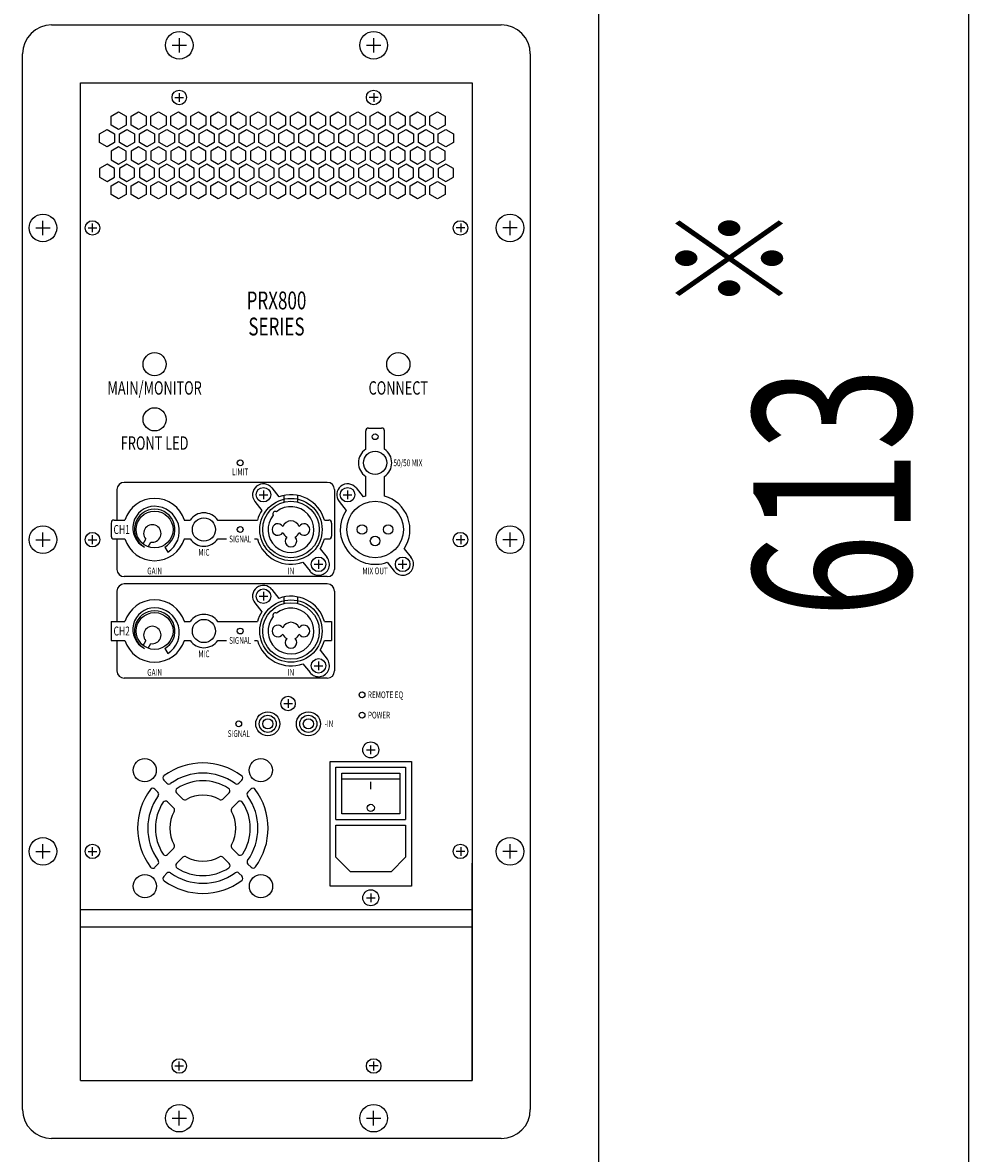
# Model space of a CAD drawing. Extents: x -1800 to 1800, y -2684 to 2667.
# Drawn here: x 124 to 450, y -1439 to -1049 of the extents above; entities that cross this region are included whole.
import ezdxf
from ezdxf.enums import TextEntityAlignment as Align

# ---------------------------------------------------------------- set-up
doc = ezdxf.new("R2010")
doc.units = 0
doc.header["$LTSCALE"] = 254
doc.header["$MEASUREMENT"] = 0
doc.linetypes.add('STYLE_11', pattern=[2.182677, 1.364173, -0.272835, 0.272835, -0.272835])
doc.layers.add('DATA', color=7, linetype='CONTINUOUS')
doc.layers.add('DIMNSIONS', color=7, linetype='CONTINUOUS')
doc.styles.get("Standard").update_dxf_attribs({"font": 'txt', "bigfont": 'BIGFONT.SHX'})

msp = doc.modelspace()

# ---------------------------------------------------------------- linework, layer by layer
at = {"layer": 'DATA', "color": 7, "linetype": 'Continuous'}
for p, q in [((322.5, -863), (322.5, -1540)), ((134, -1050), (289, -1050)), ((178, -1054.5), (178, -1059.5)), ((245, -1054.5), (245, -1059.5)), ((124, -1424), (124, -1060)), ((175.5, -1057), (180.5, -1057)), ((242.5, -1057), (247.5, -1057)), ((299, -1060), (299, -1424)), ((144, -1414), (144, -1070)), ((144, -1070), (279, -1070)), ((279, -1070), (279, -1414)), ((176.5, -1075), (179.5, -1075)), ((177.92, -1073.5), (177.92, -1076.5)), ((246.5, -1075), (243.5, -1075)), ((245.08, -1073.5), (245.08, -1076.5)), ((154.5, -1081.5), (157.1, -1080)), ((157.1, -1080), (159.7, -1081.5)), ((161.37, -1081.5), (163.97, -1080)), ((163.97, -1080), (166.57, -1081.5)), ((168.24, -1081.5), (170.84, -1080)), ((170.84, -1080), (173.44, -1081.5)), ((175.11, -1081.5), (177.71, -1080)), ((177.71, -1080), (180.31, -1081.5)), ((181.98, -1081.5), (184.58, -1080)), ((184.58, -1080), (187.18, -1081.5)), ((188.85, -1081.5), (191.45, -1080)), ((191.45, -1080), (194.05, -1081.5)), ((195.72, -1081.5), (198.32, -1080)), ((198.32, -1080), (200.92, -1081.5)), ((202.59, -1081.5), (205.19, -1080)), ((205.19, -1080), (207.79, -1081.5)), ((209.46, -1081.5), (212.06, -1080)), ((212.06, -1080), (214.66, -1081.5)), ((216.33, -1081.5), (218.93, -1080)), ((218.93, -1080), (221.53, -1081.5)), ((223.2, -1081.5), (225.8, -1080)), ((225.8, -1080), (228.4, -1081.5)), ((230.07, -1081.5), (232.67, -1080)), ((232.67, -1080), (235.27, -1081.5)), ((236.94, -1081.5), (239.54, -1080)), ((239.54, -1080), (242.14, -1081.5)), ((243.81, -1081.5), (246.41, -1080)), ((246.41, -1080), (249.01, -1081.5)), ((250.68, -1081.5), (253.28, -1080)), ((253.28, -1080), (255.88, -1081.5)), ((257.55, -1081.5), (260.15, -1080)), ((260.15, -1080), (262.75, -1081.5)), ((264.42, -1081.5), (267.02, -1080)), ((267.02, -1080), (269.62, -1081.5)), ((154.5, -1084.5), (154.5, -1081.5)), ((159.7, -1081.5), (159.7, -1084.5)), ((161.37, -1084.5), (161.37, -1081.5)), ((166.57, -1081.5), (166.57, -1084.5)), ((168.24, -1084.5), (168.24, -1081.5)), ((173.44, -1081.5), (173.44, -1084.5)), ((175.11, -1084.5), (175.11, -1081.5)), ((180.31, -1081.5), (180.31, -1084.5)), ((181.98, -1084.5), (181.98, -1081.5)), ((187.18, -1081.5), (187.18, -1084.5)), ((188.85, -1084.5), (188.85, -1081.5)), ((194.05, -1081.5), (194.05, -1084.5)), ((195.72, -1084.5), (195.72, -1081.5)), ((200.92, -1081.5), (200.92, -1084.5)), ((202.59, -1084.5), (202.59, -1081.5)), ((207.79, -1081.5), (207.79, -1084.5)), ((209.46, -1084.5), (209.46, -1081.5)), ((214.66, -1081.5), (214.66, -1084.5)), ((216.33, -1084.5), (216.33, -1081.5)), ((221.53, -1081.5), (221.53, -1084.5)), ((223.2, -1084.5), (223.2, -1081.5)), ((228.4, -1081.5), (228.4, -1084.5)), ((230.07, -1084.5), (230.07, -1081.5)), ((235.27, -1081.5), (235.27, -1084.5)), ((236.94, -1084.5), (236.94, -1081.5)), ((242.14, -1081.5), (242.14, -1084.5)), ((243.81, -1084.5), (243.81, -1081.5)), ((249.01, -1081.5), (249.01, -1084.5)), ((250.68, -1084.5), (250.68, -1081.5)), ((255.88, -1081.5), (255.88, -1084.5)), ((257.55, -1084.5), (257.55, -1081.5)), ((262.75, -1081.5), (262.75, -1084.5)), ((264.42, -1084.5), (264.42, -1081.5)), ((269.62, -1081.5), (269.62, -1084.5)), ((150.5, -1087.5), (153.1, -1086)), ((150.5, -1090.5), (150.5, -1087.5)), ((153.1, -1086), (155.7, -1087.5)), ((157.1, -1086), (154.5, -1084.5)), ((155.7, -1087.5), (155.7, -1090.5)), ((159.7, -1084.5), (157.1, -1086)), ((157.37, -1087.5), (159.97, -1086)), ((157.37, -1090.5), (157.37, -1087.5)), ((159.97, -1086), (162.57, -1087.5)), ((163.97, -1086), (161.37, -1084.5)), ((162.57, -1087.5), (162.57, -1090.5)), ((166.57, -1084.5), (163.97, -1086)), ((164.24, -1087.5), (166.84, -1086)), ((164.24, -1090.5), (164.24, -1087.5)), ((166.84, -1086), (169.44, -1087.5)), ((170.84, -1086), (168.24, -1084.5)), ((169.44, -1087.5), (169.44, -1090.5)), ((173.44, -1084.5), (170.84, -1086)), ((171.11, -1087.5), (173.71, -1086)), ((171.11, -1090.5), (171.11, -1087.5)), ((173.71, -1086), (176.31, -1087.5)), ((177.71, -1086), (175.11, -1084.5)), ((176.31, -1087.5), (176.31, -1090.5)), ((180.31, -1084.5), (177.71, -1086)), ((177.98, -1087.5), (180.58, -1086)), ((177.98, -1090.5), (177.98, -1087.5)), ((180.58, -1086), (183.18, -1087.5)), ((184.58, -1086), (181.98, -1084.5)), ((183.18, -1087.5), (183.18, -1090.5)), ((187.18, -1084.5), (184.58, -1086)), ((184.85, -1087.5), (187.45, -1086)), ((184.85, -1090.5), (184.85, -1087.5)), ((187.45, -1086), (190.05, -1087.5)), ((191.45, -1086), (188.85, -1084.5)), ((190.05, -1087.5), (190.05, -1090.5)), ((194.05, -1084.5), (191.45, -1086)), ((191.72, -1087.5), (194.32, -1086)), ((191.72, -1090.5), (191.72, -1087.5)), ((194.32, -1086), (196.92, -1087.5)), ((198.32, -1086), (195.72, -1084.5)), ((196.92, -1087.5), (196.92, -1090.5)), ((200.92, -1084.5), (198.32, -1086)), ((198.59, -1087.5), (201.19, -1086)), ((198.59, -1090.5), (198.59, -1087.5)), ((201.19, -1086), (203.79, -1087.5)), ((205.19, -1086), (202.59, -1084.5)), ((203.79, -1087.5), (203.79, -1090.5)), ((207.79, -1084.5), (205.19, -1086)), ((205.46, -1087.5), (208.06, -1086)), ((205.46, -1090.5), (205.46, -1087.5)), ((208.06, -1086), (210.66, -1087.5)), ((212.06, -1086), (209.46, -1084.5)), ((210.66, -1087.5), (210.66, -1090.5)), ((214.66, -1084.5), (212.06, -1086)), ((212.33, -1087.5), (214.93, -1086)), ((212.33, -1090.5), (212.33, -1087.5)), ((214.93, -1086), (217.53, -1087.5)), ((218.93, -1086), (216.33, -1084.5)), ((217.53, -1087.5), (217.53, -1090.5)), ((221.53, -1084.5), (218.93, -1086)), ((219.2, -1087.5), (221.8, -1086)), ((219.2, -1090.5), (219.2, -1087.5)), ((221.8, -1086), (224.4, -1087.5)), ((225.8, -1086), (223.2, -1084.5)), ((224.4, -1087.5), (224.4, -1090.5)), ((228.4, -1084.5), (225.8, -1086)), ((226.07, -1087.5), (228.67, -1086)), ((226.07, -1090.5), (226.07, -1087.5)), ((228.67, -1086), (231.27, -1087.5)), ((232.67, -1086), (230.07, -1084.5)), ((231.27, -1087.5), (231.27, -1090.5)), ((235.27, -1084.5), (232.67, -1086)), ((232.94, -1087.5), (235.54, -1086)), ((232.94, -1090.5), (232.94, -1087.5)), ((235.54, -1086), (238.14, -1087.5)), ((239.54, -1086), (236.94, -1084.5)), ((238.14, -1087.5), (238.14, -1090.5)), ((242.14, -1084.5), (239.54, -1086)), ((239.81, -1087.5), (242.41, -1086)), ((239.81, -1090.5), (239.81, -1087.5)), ((242.41, -1086), (245.01, -1087.5)), ((246.41, -1086), (243.81, -1084.5)), ((245.01, -1087.5), (245.01, -1090.5)), ((249.01, -1084.5), (246.41, -1086)), ((246.68, -1087.5), (249.28, -1086)), ((246.68, -1090.5), (246.68, -1087.5)), ((249.28, -1086), (251.88, -1087.5)), ((253.28, -1086), (250.68, -1084.5)), ((251.88, -1087.5), (251.88, -1090.5)), ((255.88, -1084.5), (253.28, -1086)), ((253.55, -1087.5), (256.15, -1086)), ((253.55, -1090.5), (253.55, -1087.5)), ((256.15, -1086), (258.75, -1087.5)), ((260.15, -1086), (257.55, -1084.5)), ((258.75, -1087.5), (258.75, -1090.5)), ((262.75, -1084.5), (260.15, -1086)), ((260.42, -1087.5), (263.02, -1086)), ((260.42, -1090.5), (260.42, -1087.5)), ((263.02, -1086), (265.62, -1087.5)), ((267.02, -1086), (264.42, -1084.5)), ((265.62, -1087.5), (265.62, -1090.5)), ((269.62, -1084.5), (267.02, -1086)), ((267.29, -1087.5), (269.89, -1086)), ((267.29, -1090.5), (267.29, -1087.5)), ((269.89, -1086), (272.49, -1087.5)), ((272.49, -1087.5), (272.49, -1090.5)), ((153.1, -1092), (150.5, -1090.5)), ((155.7, -1090.5), (153.1, -1092)), ((159.97, -1092), (157.37, -1090.5)), ((162.57, -1090.5), (159.97, -1092)), ((166.84, -1092), (164.24, -1090.5)), ((169.44, -1090.5), (166.84, -1092)), ((173.71, -1092), (171.11, -1090.5)), ((176.31, -1090.5), (173.71, -1092)), ((180.58, -1092), (177.98, -1090.5)), ((183.18, -1090.5), (180.58, -1092)), ((187.45, -1092), (184.85, -1090.5)), ((190.05, -1090.5), (187.45, -1092)), ((194.32, -1092), (191.72, -1090.5)), ((196.92, -1090.5), (194.32, -1092)), ((201.19, -1092), (198.59, -1090.5)), ((203.79, -1090.5), (201.19, -1092)), ((208.06, -1092), (205.46, -1090.5)), ((210.66, -1090.5), (208.06, -1092)), ((214.93, -1092), (212.33, -1090.5)), ((217.53, -1090.5), (214.93, -1092)), ((221.8, -1092), (219.2, -1090.5)), ((224.4, -1090.5), (221.8, -1092)), ((228.67, -1092), (226.07, -1090.5)), ((231.27, -1090.5), (228.67, -1092)), ((235.54, -1092), (232.94, -1090.5)), ((238.14, -1090.5), (235.54, -1092)), ((242.41, -1092), (239.81, -1090.5)), ((245.01, -1090.5), (242.41, -1092)), ((249.28, -1092), (246.68, -1090.5)), ((251.88, -1090.5), (249.28, -1092)), ((256.15, -1092), (253.55, -1090.5)), ((258.75, -1090.5), (256.15, -1092)), ((263.02, -1092), (260.42, -1090.5)), ((265.62, -1090.5), (263.02, -1092)), ((269.89, -1092), (267.29, -1090.5)), ((272.49, -1090.5), (269.89, -1092)), ((157.1, -1092), (154.5, -1093.5)), ((154.5, -1093.5), (154.5, -1096.5)), ((159.7, -1093.5), (157.1, -1092)), ((159.7, -1096.5), (159.7, -1093.5)), ((163.97, -1092), (161.37, -1093.5)), ((161.37, -1093.5), (161.37, -1096.5)), ((166.57, -1093.5), (163.97, -1092)), ((166.57, -1096.5), (166.57, -1093.5)), ((170.84, -1092), (168.24, -1093.5)), ((168.24, -1093.5), (168.24, -1096.5)), ((173.44, -1093.5), (170.84, -1092)), ((173.44, -1096.5), (173.44, -1093.5)), ((177.71, -1092), (175.11, -1093.5)), ((175.11, -1093.5), (175.11, -1096.5)), ((180.31, -1093.5), (177.71, -1092)), ((180.31, -1096.5), (180.31, -1093.5)), ((184.58, -1092), (181.98, -1093.5)), ((181.98, -1093.5), (181.98, -1096.5)), ((187.18, -1093.5), (184.58, -1092)), ((187.18, -1096.5), (187.18, -1093.5)), ((191.45, -1092), (188.85, -1093.5)), ((188.85, -1093.5), (188.85, -1096.5)), ((194.05, -1093.5), (191.45, -1092)), ((194.05, -1096.5), (194.05, -1093.5)), ((198.32, -1092), (195.72, -1093.5)), ((195.72, -1093.5), (195.72, -1096.5)), ((200.92, -1093.5), (198.32, -1092)), ((200.92, -1096.5), (200.92, -1093.5)), ((205.19, -1092), (202.59, -1093.5)), ((202.59, -1093.5), (202.59, -1096.5)), ((207.79, -1093.5), (205.19, -1092)), ((207.79, -1096.5), (207.79, -1093.5)), ((212.06, -1092), (209.46, -1093.5)), ((209.46, -1093.5), (209.46, -1096.5)), ((214.66, -1093.5), (212.06, -1092)), ((214.66, -1096.5), (214.66, -1093.5)), ((218.93, -1092), (216.33, -1093.5)), ((216.33, -1093.5), (216.33, -1096.5)), ((221.53, -1093.5), (218.93, -1092)), ((221.53, -1096.5), (221.53, -1093.5)), ((225.8, -1092), (223.2, -1093.5)), ((223.2, -1093.5), (223.2, -1096.5)), ((228.4, -1093.5), (225.8, -1092)), ((228.4, -1096.5), (228.4, -1093.5)), ((232.67, -1092), (230.07, -1093.5)), ((230.07, -1093.5), (230.07, -1096.5)), ((235.27, -1093.5), (232.67, -1092)), ((235.27, -1096.5), (235.27, -1093.5)), ((239.54, -1092), (236.94, -1093.5)), ((236.94, -1093.5), (236.94, -1096.5)), ((242.14, -1093.5), (239.54, -1092)), ((242.14, -1096.5), (242.14, -1093.5)), ((246.41, -1092), (243.81, -1093.5)), ((243.81, -1093.5), (243.81, -1096.5)), ((249.01, -1093.5), (246.41, -1092)), ((249.01, -1096.5), (249.01, -1093.5)), ((253.28, -1092), (250.68, -1093.5)), ((250.68, -1093.5), (250.68, -1096.5)), ((255.88, -1093.5), (253.28, -1092)), ((255.88, -1096.5), (255.88, -1093.5)), ((260.15, -1092), (257.55, -1093.5)), ((257.55, -1093.5), (257.55, -1096.5)), ((262.75, -1093.5), (260.15, -1092)), ((262.75, -1096.5), (262.75, -1093.5)), ((267.02, -1092), (264.42, -1093.5)), ((264.42, -1093.5), (264.42, -1096.5)), ((269.62, -1093.5), (267.02, -1092)), ((269.62, -1096.5), (269.62, -1093.5)), ((153.1, -1098), (150.5, -1099.5)), ((150.5, -1099.5), (150.5, -1102.5)), ((155.7, -1099.5), (153.1, -1098)), ((154.5, -1096.5), (157.1, -1098)), ((155.7, -1102.5), (155.7, -1099.5)), ((157.1, -1098), (159.7, -1096.5)), ((159.97, -1098), (157.37, -1099.5)), ((157.37, -1099.5), (157.37, -1102.5)), ((162.57, -1099.5), (159.97, -1098)), ((161.37, -1096.5), (163.97, -1098)), ((162.57, -1102.5), (162.57, -1099.5)), ((163.97, -1098), (166.57, -1096.5)), ((166.84, -1098), (164.24, -1099.5)), ((164.24, -1099.5), (164.24, -1102.5)), ((169.44, -1099.5), (166.84, -1098)), ((168.24, -1096.5), (170.84, -1098)), ((169.44, -1102.5), (169.44, -1099.5)), ((170.84, -1098), (173.44, -1096.5)), ((173.71, -1098), (171.11, -1099.5)), ((171.11, -1099.5), (171.11, -1102.5)), ((176.31, -1099.5), (173.71, -1098)), ((175.11, -1096.5), (177.71, -1098)), ((176.31, -1102.5), (176.31, -1099.5)), ((177.71, -1098), (180.31, -1096.5)), ((180.58, -1098), (177.98, -1099.5)), ((177.98, -1099.5), (177.98, -1102.5)), ((183.18, -1099.5), (180.58, -1098)), ((181.98, -1096.5), (184.58, -1098)), ((183.18, -1102.5), (183.18, -1099.5)), ((184.58, -1098), (187.18, -1096.5)), ((187.45, -1098), (184.85, -1099.5)), ((184.85, -1099.5), (184.85, -1102.5)), ((190.05, -1099.5), (187.45, -1098)), ((188.85, -1096.5), (191.45, -1098)), ((190.05, -1102.5), (190.05, -1099.5)), ((191.45, -1098), (194.05, -1096.5)), ((194.32, -1098), (191.72, -1099.5)), ((191.72, -1099.5), (191.72, -1102.5)), ((196.92, -1099.5), (194.32, -1098)), ((195.72, -1096.5), (198.32, -1098)), ((196.92, -1102.5), (196.92, -1099.5)), ((198.32, -1098), (200.92, -1096.5)), ((201.19, -1098), (198.59, -1099.5)), ((198.59, -1099.5), (198.59, -1102.5)), ((203.79, -1099.5), (201.19, -1098)), ((202.59, -1096.5), (205.19, -1098)), ((203.79, -1102.5), (203.79, -1099.5)), ((205.19, -1098), (207.79, -1096.5)), ((208.06, -1098), (205.46, -1099.5)), ((205.46, -1099.5), (205.46, -1102.5)), ((210.66, -1099.5), (208.06, -1098)), ((209.46, -1096.5), (212.06, -1098)), ((210.66, -1102.5), (210.66, -1099.5)), ((212.06, -1098), (214.66, -1096.5)), ((214.93, -1098), (212.33, -1099.5)), ((212.33, -1099.5), (212.33, -1102.5)), ((217.53, -1099.5), (214.93, -1098)), ((216.33, -1096.5), (218.93, -1098)), ((217.53, -1102.5), (217.53, -1099.5)), ((218.93, -1098), (221.53, -1096.5)), ((221.8, -1098), (219.2, -1099.5)), ((219.2, -1099.5), (219.2, -1102.5)), ((224.4, -1099.5), (221.8, -1098)), ((223.2, -1096.5), (225.8, -1098)), ((224.4, -1102.5), (224.4, -1099.5)), ((225.8, -1098), (228.4, -1096.5)), ((228.67, -1098), (226.07, -1099.5)), ((226.07, -1099.5), (226.07, -1102.5)), ((231.27, -1099.5), (228.67, -1098)), ((230.07, -1096.5), (232.67, -1098)), ((231.27, -1102.5), (231.27, -1099.5)), ((232.67, -1098), (235.27, -1096.5)), ((235.54, -1098), (232.94, -1099.5)), ((232.94, -1099.5), (232.94, -1102.5)), ((238.14, -1099.5), (235.54, -1098)), ((236.94, -1096.5), (239.54, -1098)), ((238.14, -1102.5), (238.14, -1099.5)), ((239.54, -1098), (242.14, -1096.5)), ((242.41, -1098), (239.81, -1099.5)), ((239.81, -1099.5), (239.81, -1102.5)), ((245.01, -1099.5), (242.41, -1098)), ((243.81, -1096.5), (246.41, -1098)), ((245.01, -1102.5), (245.01, -1099.5)), ((246.41, -1098), (249.01, -1096.5)), ((249.28, -1098), (246.68, -1099.5)), ((246.68, -1099.5), (246.68, -1102.5)), ((251.88, -1099.5), (249.28, -1098)), ((250.68, -1096.5), (253.28, -1098)), ((251.88, -1102.5), (251.88, -1099.5)), ((253.28, -1098), (255.88, -1096.5)), ((256.15, -1098), (253.55, -1099.5)), ((253.55, -1099.5), (253.55, -1102.5)), ((258.75, -1099.5), (256.15, -1098)), ((257.55, -1096.5), (260.15, -1098)), ((258.75, -1102.5), (258.75, -1099.5)), ((260.15, -1098), (262.75, -1096.5)), ((263.02, -1098), (260.42, -1099.5)), ((260.42, -1099.5), (260.42, -1102.5)), ((265.62, -1099.5), (263.02, -1098)), ((264.42, -1096.5), (267.02, -1098)), ((265.62, -1102.5), (265.62, -1099.5)), ((267.02, -1098), (269.62, -1096.5)), ((269.89, -1098), (267.29, -1099.5)), ((267.29, -1099.5), (267.29, -1102.5)), ((272.49, -1099.5), (269.89, -1098)), ((272.49, -1102.5), (272.49, -1099.5)), ((150.5, -1102.5), (153.1, -1104)), ((153.1, -1104), (155.7, -1102.5)), ((157.37, -1102.5), (159.97, -1104)), ((159.97, -1104), (162.57, -1102.5)), ((164.24, -1102.5), (166.84, -1104)), ((166.84, -1104), (169.44, -1102.5)), ((171.11, -1102.5), (173.71, -1104)), ((173.71, -1104), (176.31, -1102.5)), ((177.98, -1102.5), (180.58, -1104)), ((180.58, -1104), (183.18, -1102.5)), ((184.85, -1102.5), (187.45, -1104)), ((187.45, -1104), (190.05, -1102.5)), ((191.72, -1102.5), (194.32, -1104)), ((194.32, -1104), (196.92, -1102.5)), ((198.59, -1102.5), (201.19, -1104)), ((201.19, -1104), (203.79, -1102.5)), ((205.46, -1102.5), (208.06, -1104)), ((208.06, -1104), (210.66, -1102.5)), ((212.33, -1102.5), (214.93, -1104)), ((214.93, -1104), (217.53, -1102.5)), ((219.2, -1102.5), (221.8, -1104)), ((221.8, -1104), (224.4, -1102.5)), ((226.07, -1102.5), (228.67, -1104)), ((228.67, -1104), (231.27, -1102.5)), ((232.94, -1102.5), (235.54, -1104)), ((235.54, -1104), (238.14, -1102.5)), ((239.81, -1102.5), (242.41, -1104)), ((242.41, -1104), (245.01, -1102.5)), ((246.68, -1102.5), (249.28, -1104)), ((249.28, -1104), (251.88, -1102.5)), ((253.55, -1102.5), (256.15, -1104)), ((256.15, -1104), (258.75, -1102.5)), ((260.42, -1102.5), (263.02, -1104)), ((263.02, -1104), (265.62, -1102.5)), ((267.29, -1102.5), (269.89, -1104)), ((269.89, -1104), (272.49, -1102.5)), ((154.5, -1105.5), (157.1, -1104)), ((154.5, -1108.5), (154.5, -1105.5)), ((157.1, -1104), (159.7, -1105.5)), ((159.7, -1105.5), (159.7, -1108.5)), ((161.37, -1105.5), (163.97, -1104)), ((161.37, -1108.5), (161.37, -1105.5)), ((163.97, -1104), (166.57, -1105.5)), ((166.57, -1105.5), (166.57, -1108.5)), ((168.24, -1105.5), (170.84, -1104)), ((168.24, -1108.5), (168.24, -1105.5)), ((170.84, -1104), (173.44, -1105.5)), ((173.44, -1105.5), (173.44, -1108.5)), ((175.11, -1105.5), (177.71, -1104)), ((175.11, -1108.5), (175.11, -1105.5)), ((177.71, -1104), (180.31, -1105.5)), ((180.31, -1105.5), (180.31, -1108.5)), ((181.98, -1105.5), (184.58, -1104)), ((181.98, -1108.5), (181.98, -1105.5)), ((184.58, -1104), (187.18, -1105.5)), ((187.18, -1105.5), (187.18, -1108.5)), ((188.85, -1105.5), (191.45, -1104)), ((188.85, -1108.5), (188.85, -1105.5)), ((191.45, -1104), (194.05, -1105.5)), ((194.05, -1105.5), (194.05, -1108.5)), ((195.72, -1105.5), (198.32, -1104)), ((195.72, -1108.5), (195.72, -1105.5)), ((198.32, -1104), (200.92, -1105.5)), ((200.92, -1105.5), (200.92, -1108.5)), ((202.59, -1105.5), (205.19, -1104)), ((202.59, -1108.5), (202.59, -1105.5)), ((205.19, -1104), (207.79, -1105.5)), ((207.79, -1105.5), (207.79, -1108.5)), ((209.46, -1105.5), (212.06, -1104)), ((209.46, -1108.5), (209.46, -1105.5)), ((212.06, -1104), (214.66, -1105.5)), ((214.66, -1105.5), (214.66, -1108.5)), ((216.33, -1105.5), (218.93, -1104)), ((216.33, -1108.5), (216.33, -1105.5)), ((218.93, -1104), (221.53, -1105.5)), ((221.53, -1105.5), (221.53, -1108.5)), ((223.2, -1105.5), (225.8, -1104)), ((223.2, -1108.5), (223.2, -1105.5)), ((225.8, -1104), (228.4, -1105.5)), ((228.4, -1105.5), (228.4, -1108.5)), ((230.07, -1105.5), (232.67, -1104)), ((230.07, -1108.5), (230.07, -1105.5)), ((232.67, -1104), (235.27, -1105.5)), ((235.27, -1105.5), (235.27, -1108.5)), ((236.94, -1105.5), (239.54, -1104)), ((236.94, -1108.5), (236.94, -1105.5)), ((239.54, -1104), (242.14, -1105.5)), ((242.14, -1105.5), (242.14, -1108.5)), ((243.81, -1105.5), (246.41, -1104)), ((243.81, -1108.5), (243.81, -1105.5)), ((246.41, -1104), (249.01, -1105.5)), ((249.01, -1105.5), (249.01, -1108.5)), ((250.68, -1105.5), (253.28, -1104)), ((250.68, -1108.5), (250.68, -1105.5)), ((253.28, -1104), (255.88, -1105.5)), ((255.88, -1105.5), (255.88, -1108.5)), ((257.55, -1105.5), (260.15, -1104)), ((257.55, -1108.5), (257.55, -1105.5)), ((260.15, -1104), (262.75, -1105.5)), ((262.75, -1105.5), (262.75, -1108.5)), ((264.42, -1105.5), (267.02, -1104)), ((264.42, -1108.5), (264.42, -1105.5)), ((267.02, -1104), (269.62, -1105.5)), ((269.62, -1105.5), (269.62, -1108.5)), ((157.1, -1110), (154.5, -1108.5)), ((159.7, -1108.5), (157.1, -1110)), ((163.97, -1110), (161.37, -1108.5)), ((166.57, -1108.5), (163.97, -1110)), ((170.84, -1110), (168.24, -1108.5)), ((173.44, -1108.5), (170.84, -1110)), ((177.71, -1110), (175.11, -1108.5)), ((180.31, -1108.5), (177.71, -1110)), ((184.58, -1110), (181.98, -1108.5)), ((187.18, -1108.5), (184.58, -1110)), ((191.45, -1110), (188.85, -1108.5)), ((194.05, -1108.5), (191.45, -1110)), ((198.32, -1110), (195.72, -1108.5)), ((200.92, -1108.5), (198.32, -1110)), ((205.19, -1110), (202.59, -1108.5)), ((207.79, -1108.5), (205.19, -1110)), ((212.06, -1110), (209.46, -1108.5)), ((214.66, -1108.5), (212.06, -1110)), ((218.93, -1110), (216.33, -1108.5)), ((221.53, -1108.5), (218.93, -1110)), ((225.8, -1110), (223.2, -1108.5)), ((228.4, -1108.5), (225.8, -1110)), ((232.67, -1110), (230.07, -1108.5)), ((235.27, -1108.5), (232.67, -1110)), ((239.54, -1110), (236.94, -1108.5)), ((242.14, -1108.5), (239.54, -1110)), ((246.41, -1110), (243.81, -1108.5)), ((249.01, -1108.5), (246.41, -1110)), ((253.28, -1110), (250.68, -1108.5)), ((255.88, -1108.5), (253.28, -1110)), ((260.15, -1110), (257.55, -1108.5)), ((262.75, -1108.5), (260.15, -1110)), ((267.02, -1110), (264.42, -1108.5)), ((269.62, -1108.5), (267.02, -1110)), ((131, -1122.5), (131, -1117.5)), ((148, -1118.5), (148, -1121.5)), ((275, -1118.5), (275, -1121.5)), ((292, -1122.5), (292, -1117.5)), ((128.5, -1120), (133.5, -1120)), ((146.58, -1120), (149.58, -1120)), ((276.42, -1120), (273.42, -1120)), ((294.5, -1120), (289.5, -1120)), ((243.25, -1189), (247.75, -1189)), ((242.25, -1196.26), (242.25, -1190)), ((248.75, -1196.26), (248.75, -1190)), ((229, -1207.75), (159, -1207.75)), ((242.25, -1212.45), (242.25, -1205.74)), ((248.75, -1212.45), (248.75, -1205.74)), ((156.5, -1210.25), (156.5, -1220.75)), ((209.94, -1209.67), (212.36, -1212.74)), ((214.1, -1214.55), (214.1, -1212.3)), ((218.9, -1214.55), (218.9, -1212.3)), ((231.5, -1210.25), (231.5, -1237.75)), ((238.94, -1209.67), (241.36, -1212.74)), ((204.06, -1214.33), (206.48, -1217.39)), ((213.65, -1216.63), (213.65, -1216.63)), ((218.9, -1216.47), (218.9, -1216.47)), ((233.06, -1214.33), (235.48, -1217.39)), ((154.5, -1221.75), (154.5, -1226.25)), ((155.5, -1220.75), (159.25, -1220.75)), ((179.65, -1220.75), (181.76, -1220.75)), ((191.15, -1220.75), (204.95, -1220.75)), ((228.05, -1220.75), (229.5, -1220.75)), ((230.5, -1221.75), (230.5, -1226.25)), ((128.5, -1227.5), (133.5, -1227.5)), ((131, -1230), (131, -1225)), ((146.58, -1227.5), (149.58, -1227.5)), ((148, -1226), (148, -1229)), ((155.5, -1227.25), (159.25, -1227.25)), ((156.5, -1227.25), (156.5, -1237.75)), ((165.51, -1228.94), (166.44, -1227.34)), ((167.22, -1229.93), (168.14, -1228.32)), ((179.65, -1227.25), (181.76, -1227.25)), ((191.24, -1227.25), (194.24, -1227.25)), ((203.95, -1227.25), (204.95, -1227.25)), ((228.05, -1227.25), (229.5, -1227.25)), ((276.42, -1227.5), (273.42, -1227.5)), ((275, -1226), (275, -1229)), ((294.5, -1227.5), (289.5, -1227.5)), ((292, -1230), (292, -1225)), ((173, -1230.06), (174, -1231.79)), ((226.52, -1230.61), (228.94, -1233.67)), ((255.52, -1230.61), (257.94, -1233.67)), ((220.64, -1235.27), (223.06, -1238.33)), ((249.64, -1235.27), (252.06, -1238.33)), ((229, -1240.25), (159, -1240.25)), ((229, -1242.75), (159, -1242.75)), ((156.5, -1245.25), (156.5, -1255.75)), ((209.94, -1244.67), (212.36, -1247.74)), ((214.1, -1249.55), (214.1, -1247.3)), ((218.9, -1249.55), (218.9, -1247.3)), ((231.5, -1245.25), (231.5, -1272.75)), ((204.06, -1249.33), (206.48, -1252.39)), ((213.65, -1251.63), (213.65, -1251.63)), ((218.9, -1251.47), (218.9, -1251.47)), ((154.5, -1255.75), (154.5, -1262.25)), ((154.5, -1255.75), (159.25, -1255.75)), ((154.5, -1255.75), (159.25, -1255.75)), ((179.65, -1255.75), (181.76, -1255.75)), ((191.15, -1255.75), (204.95, -1255.75)), ((228.05, -1255.75), (230.5, -1255.75)), ((230.5, -1255.75), (230.5, -1262.25)), ((154.5, -1262.25), (159.25, -1262.25)), ((154.5, -1262.25), (159.25, -1262.25)), ((156.5, -1262.25), (156.5, -1272.75)), ((165.51, -1263.94), (166.44, -1262.34)), ((167.22, -1264.93), (168.14, -1263.32)), ((179.65, -1262.25), (181.76, -1262.25)), ((191.24, -1262.25), (194.24, -1262.25)), ((203.95, -1262.25), (204.95, -1262.25)), ((228.05, -1262.25), (230.5, -1262.25)), ((173, -1265.06), (174, -1266.79)), ((226.52, -1265.61), (228.94, -1268.67)), ((220.64, -1270.27), (223.06, -1273.33)), ((229, -1275.25), (159, -1275.25)), ((244, -1301.5), (244, -1298.5)), ((242.5, -1300), (245.5, -1300)), ((230, -1347), (230, -1304)), ((230, -1304), (258, -1304)), ((232, -1324), (232, -1306)), ((232, -1306), (256, -1306)), ((256, -1306), (256, -1324)), ((258, -1304), (258, -1347)), ((234, -1322), (234, -1308)), ((234, -1308), (254, -1308)), ((234, -1310), (254, -1310)), ((254, -1308), (254, -1322)), ((169.55, -1313.5), (170.62, -1314.57)), ((172.67, -1310.39), (173.74, -1311.47)), ((198.51, -1311.47), (199.58, -1310.4)), ((201.62, -1314.58), (202.7, -1313.51)), ((244, -1313.55), (244, -1311.05)), ((173.96, -1317.92), (176.11, -1320.06)), ((177.08, -1314.81), (179.23, -1316.96)), ((193.03, -1316.97), (195.17, -1314.82)), ((196.14, -1320.07), (198.28, -1317.93)), ((232, -1324), (256, -1324)), ((254, -1322), (234, -1322)), ((232, -1337), (232, -1326)), ((232, -1326), (256, -1326)), ((256, -1326), (256, -1337)), ((131, -1337.5), (131, -1332.5)), ((148, -1333.5), (148, -1336.5)), ((275, -1333.5), (275, -1336.5)), ((292, -1337.5), (292, -1332.5)), ((128.5, -1335), (133.5, -1335)), ((146.58, -1335), (149.58, -1335)), ((173.96, -1336.07), (176.1, -1333.93)), ((177.07, -1339.18), (179.21, -1337.03)), ((193.06, -1337.01), (195.2, -1339.16)), ((196.16, -1333.89), (198.31, -1336.04)), ((237, -1342), (232, -1337)), ((256, -1337), (251, -1342)), ((276.42, -1335), (273.42, -1335)), ((294.5, -1335), (289.5, -1335)), ((169.54, -1340.49), (170.62, -1339.42)), ((201.65, -1339.38), (202.73, -1340.45)), ((279, -1414), (279, -1339)), ((172.66, -1343.6), (173.73, -1342.53)), ((198.55, -1342.5), (199.62, -1343.57)), ((251, -1342), (237, -1342)), ((258, -1347), (230, -1347)), ((242.5, -1351), (245.5, -1351)), ((244, -1349.5), (244, -1352.5)), ((144, -1355), (279, -1355)), ((144, -1361), (279, -1361)), ((177.92, -1410.5), (177.92, -1407.5)), ((245.08, -1410.5), (245.08, -1407.5)), ((176.5, -1409), (179.5, -1409)), ((246.5, -1409), (243.5, -1409)), ((144, -1414), (279, -1414)), ((175.5, -1427), (180.5, -1427)), ((178, -1429.5), (178, -1424.5)), ((242.5, -1427), (247.5, -1427)), ((245, -1429.5), (245, -1424.5)), ((289, -1434), (134, -1434))]:
    msp.add_line(p, q, dxfattribs=at)
at = {"layer": 'DATA', "color": 7, "linetype": 'STYLE_11'}
for p, q in [((205.49, -1212), (208.49, -1212)), ((207, -1210.5), (207, -1213.5)), ((234.5, -1212), (237.5, -1212)), ((236, -1210.5), (236, -1213.5)), ((224.5, -1236), (227.5, -1236)), ((226, -1234.5), (226, -1237.5)), ((253.49, -1236), (256.49, -1236)), ((255, -1234.5), (255, -1237.5)), ((205.49, -1247), (208.49, -1247)), ((207, -1245.5), (207, -1248.5)), ((224.5, -1271), (227.5, -1271)), ((226, -1269.5), (226, -1272.5)), ((215.5, -1282.5), (215.5, -1285.5)), ((213.99, -1284), (216.99, -1284))]:
    msp.add_line(p, q, dxfattribs=at)
at = {"layer": 'DATA', "color": 7, "linetype": 'Continuous'}
for centre, radius in [((178, -1057), 4.75), ((245, -1057), 4.75), ((178, -1075), 2.5), ((245, -1075), 2.5), ((131, -1120), 4.75), ((292, -1120), 4.75), ((148.08, -1120), 2.5), ((274.92, -1120), 2.5), ((169.5, -1167), 4), ((253.5, -1167), 4), ((169.5, -1186), 4), ((245.5, -1192), 1), ((245.5, -1201), 4), ((199, -1201), 1), ((207, -1212), 2.5), ((236, -1212), 2.5), ((216.5, -1224), 10.75), ((216.5, -1224), 9.75), ((245.5, -1224), 9.75), ((169.5, -1224), 6.35), ((186.5, -1224), 4), ((131, -1227.5), 4.75), ((199, -1224), 1), ((241, -1224), 1.65), ((250, -1224), 1.65), ((292, -1227.5), 4.75), ((148.08, -1227.5), 2.5), ((245.5, -1227.95), 1.65), ((274.92, -1227.5), 2.5), ((226, -1236), 2.5), ((255, -1236), 2.5), ((207, -1247), 2.5), ((216.5, -1259), 10.75), ((216.5, -1259), 9.75), ((169.5, -1259), 6.35), ((186.5, -1259), 4), ((199, -1259), 1), ((226, -1271), 2.5), ((215.5, -1284), 2.5), ((241, -1281), 1), ((198.5, -1291), 1), ((208.5, -1291), 4.15), ((208.5, -1291), 2.95), ((208.5, -1291), 1.75), ((222.5, -1291), 4.15), ((222.5, -1291), 2.95), ((222.5, -1291), 1.75), ((241, -1288), 1), ((244, -1300), 2.75), ((166.08, -1307), 4), ((206.08, -1307), 4), ((244, -1320), 1.25), ((131, -1335), 4.75), ((148.08, -1335), 2.5), ((274.92, -1335), 2.5), ((292, -1335), 4.75), ((166.16, -1347), 4), ((206.16, -1347), 4), ((244, -1351), 2.75), ((178, -1409), 2.5), ((245, -1409), 2.5), ((178, -1427), 4.75), ((245, -1427), 4.75)]:
    msp.add_circle(centre, radius, dxfattribs=at)
for centre, radius, start, end in [((134, -1060), 10, 90, 180), ((289, -1060), 10, 0, 90), ((243.25, -1190), 1, 90, 180), ((247.75, -1190), 1, 0, 90), ((245.5, -1201), 5.75, 124.4174, 235.5826), ((245.5, -1201), 5.75, 304.4174, 55.5826), ((159, -1210.25), 2.5, 90, 180), ((207, -1212), 3.75, 38.3699, 218.3699), ((229, -1210.25), 2.5, 0, 90), ((236, -1212), 3.75, 38.3699, 218.3699), ((216.5, -1224), 12, 15.7139, 110.1631), ((245.5, -1224), 12, 105.7139, 110.1631), ((245.5, -1224), 12, 326.5766, 74.2861), ((169.5, -1224), 10.75, 17.5973, 162.4027), ((169.43, -1223.45), 7.45, 89.453, 242.5938), ((169.47, -1224.55), 8.55, 302.0004, 89.8056), ((216.5, -1224), 7.9, 140.6927, 129.3073), ((169.5, -1224), 7, 300, 240), ((186.5, -1224), 5.75, 34.4174, 145.5826), ((216.5, -1224), 12, 146.583, 164.2861), ((211.06, -1218.56), 0.8, 56.6129, 213.3871), ((245.5, -1224), 12, 146.583, 290.1567), ((155.5, -1221.75), 1, 90, 180), ((168.71, -1225.37), 3, 259.1881, 220.8119), ((212, -1224), 2, 32.0892, 327.9108), ((216.5, -1224), 3, 20.7419, 159.2581), ((221, -1224), 2, 212.0892, 147.9108), ((229.5, -1221.75), 1, 0, 90), ((155.5, -1226.25), 1, 180, 270), ((169.5, -1224), 10.75, 197.5973, 342.4027), ((186.5, -1224), 5.75, 214.4174, 325.5826), ((216.5, -1224), 12, 195.7139, 290.1567), ((216.5, -1224), 3, 200.7419, 240.3778), ((216.5, -1227.95), 2, 137.8523, 42.1477), ((216.5, -1224), 3, 299.6222, 339.2581), ((216.5, -1224), 12, 326.5766, 344.2861), ((229.5, -1226.25), 1, 270, 0), ((226, -1236), 3.75, 218.3214, 40.2444), ((255, -1236), 3.75, 218.3214, 40.2444), ((159, -1237.75), 2.5, 180, 270), ((229, -1237.75), 2.5, 270, 0), ((159, -1245.25), 2.5, 90, 180), ((207, -1247), 3.75, 38.3699, 218.3699), ((229, -1245.25), 2.5, 0, 90), ((216.5, -1259), 12, 15.7139, 110.1631), ((169.5, -1259), 10.75, 17.5973, 162.4027), ((169.43, -1258.45), 7.45, 89.453, 242.5938), ((169.47, -1259.55), 8.55, 302.0004, 89.8056), ((216.5, -1259), 7.9, 140.6927, 129.3073), ((169.5, -1259), 7, 300, 240), ((186.5, -1259), 5.75, 34.4174, 145.5826), ((216.5, -1259), 12, 146.583, 164.2861), ((211.06, -1253.56), 0.8, 56.6129, 213.3871), ((168.71, -1260.37), 3, 259.1881, 220.8119), ((212, -1259), 2, 32.0892, 327.9108), ((216.5, -1259), 3, 20.7419, 159.2581), ((221, -1259), 2, 212.0892, 147.9108), ((169.5, -1259), 10.75, 197.5973, 342.4027), ((186.5, -1259), 5.75, 214.4174, 325.5826), ((216.5, -1259), 12, 195.7139, 290.1567), ((216.5, -1259), 3, 200.7419, 240.3778), ((216.5, -1262.95), 2, 137.8523, 42.1477), ((216.5, -1259), 3, 299.6222, 339.2581), ((216.5, -1259), 12, 326.5766, 344.2861), ((226, -1271), 3.75, 218.3214, 40.2444), ((159, -1272.75), 2.5, 180, 270), ((229, -1272.75), 2.5, 270, 0), ((186.12, -1327), 22.5, 53.6169, 126.3642), ((173.37, -1309.69), 1, 126.3642, 225), ((186.12, -1327), 19, 54.2642, 125.711), ((198.87, -1309.69), 1, 315.0574, 53.6169), ((186.12, -1327), 22.5, 143.4833, 216.4978), ((168.84, -1314.21), 1, 45, 143.4833), ((174.45, -1310.76), 1, 225, 305.711), ((177.79, -1314.11), 1, 122.8594, 225), ((186.12, -1327), 16.35, 57.09, 122.8594), ((194.46, -1314.11), 1, 315.0574, 57.09), ((197.8, -1310.77), 1, 234.2642, 315.0574), ((203.4, -1314.21), 1, 36.4978, 135.0574), ((186.12, -1327), 22.5, 323.6358, 36.4978), ((186.12, -1327), 19, 144.1248, 215.8505), ((169.91, -1315.28), 1, 324.1248, 45), ((173.26, -1318.62), 1, 45, 146.9247), ((179.94, -1316.25), 1, 225, 299.9094), ((186.12, -1327), 11.4, 60.0126, 119.9094), ((192.32, -1316.26), 1, 240.0126, 315.0574), ((198.99, -1318.63), 1, 33.0247, 135.0574), ((202.33, -1315.29), 1, 135.0574, 215.8505), ((186.12, -1327), 19, 324.289, 35.8505), ((186.12, -1327), 16.35, 146.9247, 213.0247), ((186.12, -1327), 11.4, 149.82, 210.1021), ((175.4, -1320.77), 1, 329.82, 45), ((196.85, -1320.78), 1, 135.0574, 210.1021), ((186.12, -1327), 11.4, 330.0906, 30.1021), ((186.12, -1327), 16.35, 327.1406, 33.0247), ((175.39, -1333.22), 1, 315.0574, 30.1021), ((196.87, -1333.18), 1, 150.0906, 225), ((173.25, -1335.37), 1, 213.0247, 315.0574), ((179.92, -1337.74), 1, 60.0126, 135.0574), ((186.12, -1327), 11.4, 240.0126, 300.18), ((192.35, -1337.72), 1, 45, 120.18), ((199.01, -1335.33), 1, 225, 327.1406), ((168.84, -1339.79), 1, 216.4978, 315.0574), ((169.91, -1338.71), 1, 315.0574, 35.8505), ((177.78, -1339.89), 1, 135.0574, 237.09), ((186.12, -1327), 16.35, 237.09, 303.0753), ((194.5, -1339.86), 1, 303.0753, 45), ((202.36, -1338.67), 1, 144.289, 225), ((203.43, -1339.75), 1, 225, 323.6358), ((173.37, -1344.31), 1, 135.0574, 233.6169), ((186.12, -1327), 22.5, 233.6169, 306.5167), ((174.44, -1343.23), 1, 54.2642, 135.0574), ((186.12, -1327), 19, 234.2642, 305.8752), ((197.84, -1343.21), 1, 45, 125.8752), ((198.91, -1344.28), 1, 306.5167, 45), ((134, -1424), 10, 180, 270), ((289, -1424), 10, 270, 0)]:
    msp.add_arc(centre, radius, start, end, dxfattribs=at)
at = {"layer": 'DIMNSIONS', "color": 7, "linetype": 'Continuous'}
msp.add_line((450, -895), (450, -1508), dxfattribs=at)

# ---------------------------------------------------------------- texts
at = {"layer": 'DATA', "color": 7, "width": 0.7}
for s, height, p in [('PRX800', 6.156, (211.5, -1145)), ('SERIES', 6.156, (211.5, -1154)), ('MAIN/MONITOR', 4.6172, (169.5, -1175.18)), ('CONNECT', 4.617, (253.5, -1175.18)), ('FRONT LED', 4.617, (169.5, -1194.18)), ('LIMIT', 2.309, (199, -1204.1)), ('SIGNAL', 2.309, (199, -1227.25)), ('MIC', 2.309, (186.5, -1231.87)), ('GAIN', 2.309, (169.5, -1238.27)), ('IN', 2.309, (216.5, -1238.27)), ('MIX OUT', 2.309, (245.5, -1238.27)), ('SIGNAL', 2.309, (199, -1262.25)), ('MIC', 2.309, (186.5, -1266.87)), ('GAIN', 2.309, (169.5, -1273.27)), ('IN', 2.309, (216.5, -1273.27)), ('SIGNAL', 2.309, (198.5, -1294.37))]:
    msp.add_text(s, height=height, dxfattribs=at).set_placement(p, align=Align.MIDDLE_CENTER)
for s, height, p in [('50/50 MIX', 2.309, (251.84, -1201)), ('CH1', 3.078, (155.33, -1224)), ('CH2', 3.078, (155.33, -1259)), ('REMOTE EQ', 2.309, (243.02, -1281)), ('POWER', 2.309, (243.02, -1288)), ('-IN', 2.309, (228.11, -1291))]:
    msp.add_text(s, height=height, dxfattribs=at).set_placement(p, align=Align.MIDDLE_LEFT)
at = {"layer": 'DIMNSIONS', "color": 7, "width": 0.7}
for s, height, p in [('※', 38.01, (349.22, -1148.58)), ('613', 54.295, (375.83, -1254.42))]:
    msp.add_text(s, height=height, rotation=90, dxfattribs=at).set_placement(p, align=Align.TOP_LEFT)

doc.saveas('drawing.dxf')
